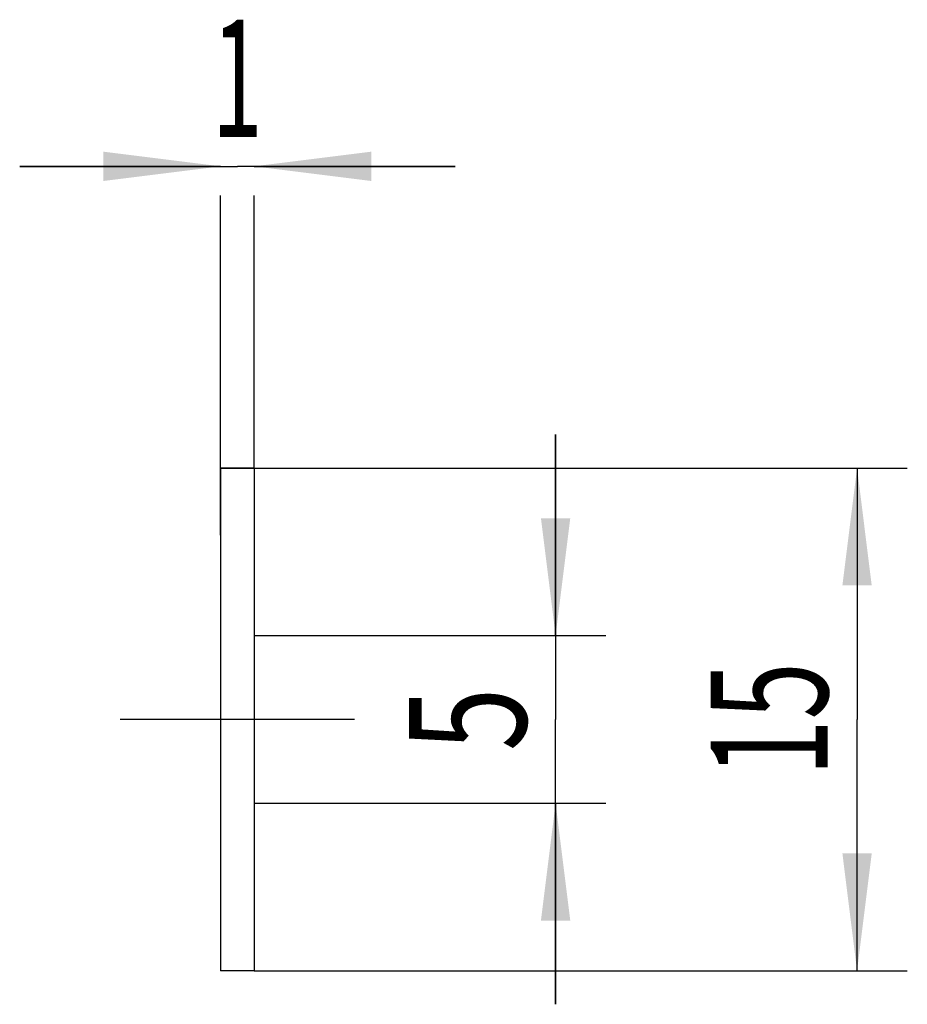
# Model space of a CAD drawing. Units: millimetres. Extents: x -6.7 to 19.8, y -8.5 to 20.9.
import ezdxf
from ezdxf.enums import TextEntityAlignment as Align

# ---------------------------------------------------------------- set-up
doc = ezdxf.new("R2010")
doc.units = ezdxf.units.MM
doc.header["$LTSCALE"] = 23.1
doc.linetypes.add('CENTER', pattern=[0.6, 0.375, -0.075, 0.075, -0.075])
doc.layers.get('0').update_dxf_attribs({"linetype": 'CONTINUOUS'})
for name, color, linetype in [('_03_2D_ZEICHNUNG_BEMASSUNGEN', 7, 'CONTINUOUS'), ('_21_KURVEN', 7, 'CONTINUOUS'), ('_30_VOLUMEN', 7, 'CONTINUOUS'), ('BG_STARTBEZUEGE', 7, 'CONTINUOUS')]:
    doc.layers.add(name, color=color, linetype=linetype)
doc.styles.get("Standard").update_dxf_attribs({"font": 'SIMPLEX.SHX', "width": 0.7})
doc.dimstyles.new('DIMSTYLE_1', dxfattribs={"dimtxt": 3.5, "dimasz": 3.5, "dimexe": 1.5, "dimexo": 0, "dimgap": 0.875, "dimtad": 1, "dimdsep": 46, "dimtxsty": 'STANDARD', "dimblk": '_FILLED', "dimblk1": '_FILLED', "dimblk2": '_FILLED', "dimcen": 0.09, "dimclrt": 2, "dimadec": 0, "dimazin": 0, "dimtp": 0.2, "dimtm": 0.2, "dimtfac": 1, "dimtofl": 0, "dimtmove": 0, "dimatfit": 3, "dimldrblk": '_FILLED', "dimfxl": 1, "dimtolj": 1, "dimarcsym": 0})
doc.dimstyles.new('DIMSTYLE_2', dxfattribs={"dimtxt": 3.5, "dimasz": 3.5, "dimexe": 1.5, "dimexo": 0, "dimgap": 0.875, "dimtad": 1, "dimdsep": 46, "dimtxsty": 'STANDARD', "dimblk": '_FILLED', "dimblk1": '_FILLED', "dimblk2": '_FILLED', "dimcen": 0.09, "dimclrt": 2, "dimadec": 0, "dimazin": 0, "dimtp": 0.1, "dimtm": 0.1, "dimtfac": 1, "dimtofl": 0, "dimtmove": 0, "dimatfit": 3, "dimldrblk": '_FILLED', "dimfxl": 1, "dimtolj": 1, "dimarcsym": 0})

# ---------------------------------------------------------------- blocks, each defined once
blk = doc.blocks.new('_FILLED')
at = {"color": 0, "linetype": 'BYBLOCK'}
blk.add_solid([(0, 0), (-1, 0.125), (-1, -0.125)], dxfattribs=at)
blk = doc.blocks.new('*D0')
at = {"layer": '_03_2D_ZEICHNUNG_BEMASSUNGEN', "color": 7, "linetype": 'CONTINUOUS'}
for p, q in [((0.341, 7.5), (19.841, 7.5)), ((18.341, 7.5), (18.341, 0)), ((18.341, -7.5), (18.341, 0)), ((0.341, -7.5), (19.841, -7.5))]:
    blk.add_line(p, q, dxfattribs=at)
at = {"layer": '_03_2D_ZEICHNUNG_BEMASSUNGEN', "color": 7, "linetype": 'CONTINUOUS', "xscale": 3.5, "yscale": 3.5, "zscale": 3.5}
for p, rotation in [((18.341, 7.5), 90), ((18.341, -7.5), 270)]:
    blk.add_blockref('_FILLED', p, dxfattribs=dict(at, rotation=rotation))
at = {"layer": '_03_2D_ZEICHNUNG_BEMASSUNGEN', "color": 2, "linetype": 'CONTINUOUS', "width": 0.642857}
blk.add_text('15', height=3.5, rotation=90, dxfattribs=at).set_placement((17.466, 0), align=Align.CENTER)
blk = doc.blocks.new('*D1')
at = {"layer": '_03_2D_ZEICHNUNG_BEMASSUNGEN', "color": 7, "linetype": 'CONTINUOUS'}
for p, q in [((-0.659, 16.5), (-6.659, 16.5)), ((-6.659, 16.5), (-0.159, 16.5)), ((6.341, 16.5), (-0.159, 16.5)), ((0.341, 16.5), (6.341, 16.5)), ((-0.659, 5.5), (-0.659, 15.625)), ((0.341, 7.5), (0.341, 15.625))]:
    blk.add_line(p, q, dxfattribs=at)
at = {"layer": '_03_2D_ZEICHNUNG_BEMASSUNGEN', "color": 7, "linetype": 'CONTINUOUS', "xscale": 3.5, "yscale": 3.5, "zscale": 3.5}
blk.add_blockref('_FILLED', (-0.659, 16.5), dxfattribs=at)
at = {"layer": '_03_2D_ZEICHNUNG_BEMASSUNGEN', "color": 7, "linetype": 'CONTINUOUS', "xscale": 3.5, "yscale": 3.5, "zscale": 3.5, "rotation": 180}
blk.add_blockref('_FILLED', (0.341, 16.5), dxfattribs=at)
at = {"layer": '_03_2D_ZEICHNUNG_BEMASSUNGEN', "color": 2, "linetype": 'CONTINUOUS', "width": 0.571429}
blk.add_text('1', height=3.5, dxfattribs=at).set_placement((-0.159, 17.375), align=Align.CENTER)
blk = doc.blocks.new('*D2')
at = {"layer": '_03_2D_ZEICHNUNG_BEMASSUNGEN', "color": 7, "linetype": 'CONTINUOUS'}
for p, q in [((9.341, 2.5), (9.341, 8.5)), ((9.341, 8.5), (9.341, 0)), ((0.341, 2.5), (10.841, 2.5)), ((9.341, -8.5), (9.341, 0)), ((0.341, -2.5), (10.841, -2.5)), ((9.341, -2.5), (9.341, -8.5))]:
    blk.add_line(p, q, dxfattribs=at)
at = {"layer": '_03_2D_ZEICHNUNG_BEMASSUNGEN', "color": 7, "linetype": 'CONTINUOUS', "xscale": 3.5, "yscale": 3.5, "zscale": 3.5}
for p, rotation in [((9.341, 2.5), 270), ((9.341, -2.5), 90)]:
    blk.add_blockref('_FILLED', p, dxfattribs=dict(at, rotation=rotation))
at = {"layer": '_03_2D_ZEICHNUNG_BEMASSUNGEN', "color": 2, "linetype": 'CONTINUOUS', "width": 0.714286}
blk.add_text('5', height=3.5, rotation=90, dxfattribs=at).set_placement((8.466, 0), align=Align.CENTER)

msp = doc.modelspace()

# ---------------------------------------------------------------- linework, layer by layer
at = {"layer": '_21_KURVEN', "color": 5, "linetype": 'CONTINUOUS'}
msp.add_line((-0.659, 7.5), (0.341, 7.5), dxfattribs=at)
at = {"layer": '_30_VOLUMEN', "color": 4, "linetype": 'CONTINUOUS'}
for p, q in [((-0.659, 7.5), (-0.659, -7.5)), ((0.341, 7.5), (-0.659, 7.5)), ((0.341, 7.5), (0.341, -7.5)), ((0.341, -7.5), (-0.659, -7.5))]:
    msp.add_line(p, q, dxfattribs=at)
at = {"layer": 'BG_STARTBEZUEGE', "color": 7, "linetype": 'CENTER'}
msp.add_line((3.341, 0), (-3.659, 0), dxfattribs=at)

# ---------------------------------------------------------------- dimensions: what is measured, and where the dimension line sits
at = {"layer": '_03_2D_ZEICHNUNG_BEMASSUNGEN', "color": 7, "linetype": 'CONTINUOUS'}
for base, p1, p2, angle, dimstyle, picture, middle in [((-0.659, 16.5), (0.341, 7.5), (-0.659, 5.5), 180, 'DIMSTYLE_2', '*D1', (-0.659, 16.5)), ((9.341, -2.5), (0.341, 2.5), (0.341, -2.5), 270, 'DIMSTYLE_2', '*D2', (9.341, -0.5)), ((18.341, -7.5), (0.341, 7.5), (0.341, -7.5), 270, 'DIMSTYLE_1', '*D0', (18.341, -0.5))]:
    dim = msp.add_linear_dim(base=base, p1=p1, p2=p2, angle=angle, dimstyle=dimstyle, dxfattribs=at)
    dim.commit()
    dim.dimension.update_dxf_attribs({"geometry": picture, "text_midpoint": middle, "dimtype": 160})

doc.saveas('drawing.dxf')
